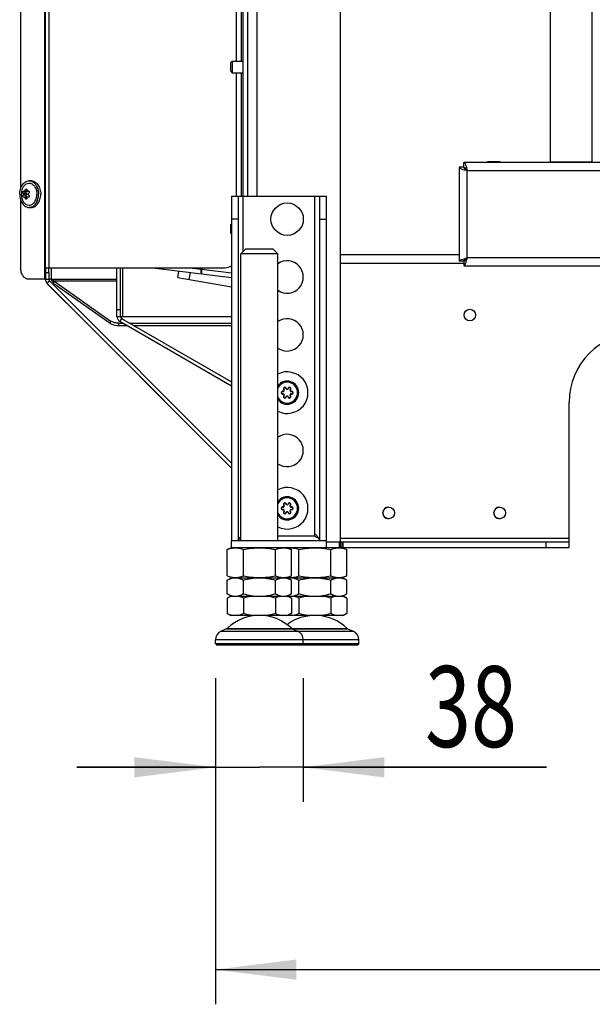
# Model space of a CAD drawing. Units: millimetres. Extents: x 0 to 420, y 0 to 297.
# Drawn here: x 246 to 270, y 120 to 162 of the extents above; entities that cross this region are included whole.
import ezdxf
from ezdxf.enums import TextEntityAlignment as Align

# ---------------------------------------------------------------- set-up
doc = ezdxf.new("R2010")
doc.units = ezdxf.units.MM
doc.header["$LTSCALE"] = 23.1
doc.layers.get('0').update_dxf_attribs({"linetype": 'CONTINUOUS'})
for name, color, linetype in [('AUTO_AXIS', 7, 'CONTINUOUS'), ('BEZUGSACHSEN', 7, 'CONTINUOUS'), ('FASEN', 7, 'CONTINUOUS'), ('LAY0001', 7, 'CONTINUOUS'), ('RUNDUNGEN', 7, 'CONTINUOUS'), ('ZEICHNUNGSBEMASSUNGEN', 7, 'CONTINUOUS')]:
    doc.layers.add(name, color=color, linetype=linetype)
doc.styles.get("Standard").update_dxf_attribs({"font": 'txt', "width": 0.7})
doc.dimstyles.new('DIMSTYLE_4', dxfattribs={"dimtxt": 3.5, "dimasz": 3.5, "dimexe": 1.5, "dimexo": 1.5, "dimgap": 0.875, "dimtad": 1, "dimdec": 1, "dimlfac": 10, "dimdsep": 46, "dimtxsty": 'STANDARD', "dimblk": '_FILLED', "dimblk1": '_FILLED', "dimblk2": '_FILLED', "dimcen": 0.09, "dimclrt": 5, "dimadec": 0, "dimazin": 0, "dimtp": 0.8, "dimtm": 0.8, "dimtfac": 1, "dimtdec": 1, "dimtofl": 0, "dimtmove": 0, "dimatfit": 3, "dimldrblk": '_FILLED', "dimfxl": 1, "dimtolj": 1, "dimarcsym": 0})
doc.dimstyles.new('DIMSTYLE_7', dxfattribs={"dimtxt": 3.5, "dimasz": 3.5, "dimexe": 1.5, "dimexo": 1.5, "dimgap": 0.875, "dimtad": 1, "dimdec": 1, "dimlfac": 10, "dimdsep": 46, "dimtxsty": 'STANDARD', "dimblk": '_FILLED', "dimblk1": '_FILLED', "dimblk2": '_FILLED', "dimcen": 0.09, "dimclrt": 5, "dimadec": 0, "dimazin": 0, "dimtp": 0.3, "dimtm": 0.3, "dimtfac": 1, "dimtdec": 1, "dimtofl": 0, "dimtmove": 0, "dimatfit": 3, "dimldrblk": '_FILLED', "dimfxl": 1, "dimtolj": 1, "dimarcsym": 0})

# ---------------------------------------------------------------- blocks, each defined once
blk = doc.blocks.new('_FILLED')
at = {"color": 0, "linetype": 'BYBLOCK'}
blk.add_solid([(0, 0), (-1, 0.125), (-1, -0.125)], dxfattribs=at)
blk = doc.blocks.new('*D19')
at = {"layer": 'ZEICHNUNGSBEMASSUNGEN', "color": 2, "linetype": 'CONTINUOUS'}
for p, q in [((254.074, 133.694), (254.074, 128.348)), ((257.874, 133.694), (257.874, 128.348)), ((254.074, 129.848), (248.074, 129.848)), ((248.074, 129.848), (255.974, 129.848)), ((268.386, 129.848), (255.974, 129.848)), ((257.874, 129.848), (268.386, 129.848))]:
    blk.add_line(p, q, dxfattribs=at)
at = {"layer": 'ZEICHNUNGSBEMASSUNGEN', "color": 2, "linetype": 'CONTINUOUS', "xscale": 3.5, "yscale": 3.5, "zscale": 3.5}
blk.add_blockref('_FILLED', (254.074, 129.848), dxfattribs=at)
at = {"layer": 'ZEICHNUNGSBEMASSUNGEN', "color": 2, "linetype": 'CONTINUOUS', "xscale": 3.5, "yscale": 3.5, "zscale": 3.5, "rotation": 180}
blk.add_blockref('_FILLED', (257.874, 129.848), dxfattribs=at)
at = {"layer": 'ZEICHNUNGSBEMASSUNGEN', "color": 5, "linetype": 'CONTINUOUS', "width": 0.75}
blk.add_text('38', height=3.5, dxfattribs=at).set_placement((263.136, 130.723))
blk = doc.blocks.new('*D20')
at = {"layer": 'ZEICHNUNGSBEMASSUNGEN', "color": 2, "linetype": 'CONTINUOUS'}
for p, q in [((254.074, 133.694), (254.074, 119.6)), ((314.374, 133.694), (314.374, 119.6)), ((254.074, 121.1), (284.224, 121.1)), ((314.374, 121.1), (284.224, 121.1))]:
    blk.add_line(p, q, dxfattribs=at)
at = {"layer": 'ZEICHNUNGSBEMASSUNGEN', "color": 2, "linetype": 'CONTINUOUS', "xscale": 3.5, "yscale": 3.5, "zscale": 3.5, "rotation": 180}
blk.add_blockref('_FILLED', (254.074, 121.1), dxfattribs=at)
at = {"layer": 'ZEICHNUNGSBEMASSUNGEN', "color": 2, "linetype": 'CONTINUOUS', "xscale": 3.5, "yscale": 3.5, "zscale": 3.5}
blk.add_blockref('_FILLED', (314.374, 121.1), dxfattribs=at)
at = {"layer": 'ZEICHNUNGSBEMASSUNGEN', "color": 5, "linetype": 'CONTINUOUS', "width": 0.761905}
blk.add_text('603', height=3.5, dxfattribs=at).set_placement((284.224, 121.975), align=Align.CENTER)

msp = doc.modelspace()

# ---------------------------------------------------------------- linework, layer by layer
at = {"color": 3, "linetype": 'CONTINUOUS'}
for p, q in [((246.729, 151.444), (246.729, 262.544)), ((245.652, 206.033), (245.652, 154.874)), ((246.713, 186.294), (246.713, 150.944)), ((254.979, 160.377), (254.979, 163.644)), ((255.274, 154.544), (255.274, 163.644)), ((255.474, 154.544), (255.474, 163.644)), ((259.474, 139.644), (259.474, 163.634)), ((254.979, 154.544), (254.979, 159.877)), ((265.844, 156.024), (265.844, 155.994)), ((266.384, 156.024), (265.844, 156.024)), ((266.384, 155.994), (266.384, 156.024)), ((245.652, 154.373), (245.652, 151.444)), ((264.814, 151.624), (259.474, 151.624)), ((246.721, 151.444), (246.721, 151.244)), ((246.721, 151.444), (246.729, 151.444)), ((246.721, 151.244), (246.721, 150.944)), ((246.729, 151.444), (246.737, 151.444)), ((246.737, 151.444), (246.869, 151.444)), ((246.869, 151.444), (254.479, 151.444)), ((246.684, 150.944), (246.006, 150.944)), ((246.706, 150.944), (246.684, 150.944)), ((246.711, 150.944), (246.706, 150.944)), ((246.713, 150.944), (246.711, 150.944)), ((246.713, 150.944), (246.721, 150.944)), ((248.507, 149.047), (246.787, 150.767)), ((246.787, 150.767), (246.794, 150.767)), ((254.774, 142.787), (246.794, 150.767)), ((247.09, 150.767), (249.523, 149.047)), ((248.611, 148.944), (248.507, 149.047)), ((248.614, 148.944), (248.611, 148.944)), ((248.968, 148.59), (248.614, 148.944)), ((248.968, 148.59), (254.774, 142.784)), ((249.877, 148.944), (250.257, 148.944)), ((250.557, 148.944), (254.774, 148.944)), ((258.874, 139.594), (259.424, 139.594)), ((258.874, 139.344), (269.364, 139.344))]:
    msp.add_line(p, q, dxfattribs=at)
at = {"color": 9, "linetype": 'CONTINUOUS'}
for p, q in [((246.881, 151.444), (246.881, 262.544)), ((246.684, 186.294), (246.684, 150.944)), ((246.724, 151.444), (246.724, 186.294)), ((255.205, 160.377), (255.205, 163.644)), ((255.874, 154.544), (255.874, 163.644)), ((255.205, 154.544), (255.205, 159.877)), ((264.964, 151.874), (264.964, 155.644)), ((264.964, 155.644), (273.964, 155.644)), ((245.896, 154.665), (245.758, 154.665)), ((245.896, 154.583), (245.758, 154.583)), ((245.914, 154.792), (245.844, 154.792)), ((246.011, 154.751), (245.965, 154.751)), ((245.914, 154.455), (245.844, 154.455)), ((246.011, 154.496), (245.965, 154.496)), ((259.474, 152.024), (264.614, 152.024)), ((273.964, 151.874), (264.964, 151.874)), ((246.721, 151.244), (246.871, 151.244)), ((246.967, 151.444), (246.967, 150.944)), ((253.46, 151.368), (252.84, 151.444)), ((253.46, 151.444), (253.46, 151.368)), ((253.46, 151.368), (253.488, 151.368)), ((253.488, 151.444), (253.488, 151.368)), ((254.774, 151.21), (253.488, 151.368)), ((246.721, 150.944), (246.871, 150.944)), ((246.794, 150.767), (246.9, 150.873)), ((246.967, 150.944), (249.814, 150.944)), ((247.09, 150.873), (249.814, 150.873)), ((249.523, 149.153), (249.523, 149.047)), ((249.877, 149.05), (249.877, 148.944)), ((269.364, 139.744), (259.474, 139.744)), ((259.424, 139.594), (259.424, 139.344)), ((259.551, 139.594), (259.551, 139.344)), ((259.587, 139.594), (259.587, 139.344)), ((268.364, 139.594), (268.364, 139.344)), ((254.322, 135.734), (260.026, 135.734)), ((260.274, 135.357), (254.074, 135.357))]:
    msp.add_line(p, q, dxfattribs=at)
at = {"color": 7, "linetype": 'CONTINUOUS'}
for p, q in [((268.564, 156.024), (268.564, 163.604)), ((270.364, 156.024), (270.364, 163.604)), ((254.724, 160.297), (254.804, 160.377)), ((254.724, 160.297), (254.724, 159.957)), ((254.804, 160.377), (254.804, 159.877)), ((254.804, 160.377), (255.274, 160.377)), ((254.724, 159.957), (254.804, 159.877)), ((254.804, 159.877), (255.274, 159.877)), ((264.814, 155.794), (264.814, 155.994)), ((274.114, 155.994), (264.814, 155.994)), ((268.594, 155.994), (268.564, 156.024)), ((268.564, 156.024), (270.364, 156.024)), ((270.334, 155.994), (270.364, 156.024)), ((264.614, 155.794), (264.614, 151.724)), ((264.814, 155.794), (264.614, 155.794)), ((246.112, 155.199), (246.017, 155.199)), ((245.914, 154.624), (245.771, 154.624)), ((245.942, 154.744), (245.808, 154.744)), ((245.925, 154.749), (245.822, 154.749)), ((246.018, 154.744), (245.949, 154.744)), ((245.942, 154.503), (245.808, 154.503)), ((245.925, 154.498), (245.822, 154.498)), ((246.018, 154.503), (245.949, 154.503)), ((246.112, 154.049), (246.017, 154.049)), ((254.724, 153.294), (254.774, 153.344)), ((254.724, 153.294), (254.724, 152.954)), ((254.724, 152.954), (254.774, 152.904)), ((255.174, 152.044), (255.374, 152.244)), ((256.774, 152.044), (255.174, 152.044)), ((256.574, 152.244), (255.374, 152.244)), ((256.774, 152.044), (256.574, 152.244)), ((264.814, 151.724), (264.614, 151.724)), ((264.814, 151.724), (264.814, 151.524)), ((264.844, 151.785), (264.844, 151.731)), ((246.871, 151.244), (246.871, 151.444)), ((246.871, 151.244), (246.871, 150.944)), ((254.774, 151.012), (251.25, 151.444)), ((264.814, 151.524), (274.114, 151.524)), ((246.967, 150.944), (246.871, 150.944)), ((254.774, 142.999), (246.9, 150.873)), ((247.09, 150.767), (247.09, 150.873)), ((247.09, 150.873), (249.523, 149.153)), ((249.877, 149.05), (250.073, 149.05)), ((250.373, 149.05), (254.774, 149.05)), ((269.364, 139.344), (269.364, 145.624)), ((254.799, 139.344), (254.588, 139.267)), ((254.588, 138.121), (254.588, 139.267)), ((255.281, 138.121), (255.281, 139.267)), ((256.667, 138.121), (256.667, 139.267)), ((257.149, 139.344), (257.36, 139.267)), ((257.199, 139.344), (257.174, 139.335)), ((257.36, 138.121), (257.36, 139.267)), ((257.681, 138.121), (257.681, 139.267)), ((259.067, 138.121), (259.067, 139.267)), ((259.424, 139.594), (269.364, 139.594)), ((259.474, 139.594), (259.474, 139.344)), ((259.551, 139.343), (259.76, 139.267)), ((259.76, 138.121), (259.76, 139.267)), ((254.588, 138.121), (254.799, 138.044)), ((254.588, 137.937), (254.774, 138.044)), ((254.588, 137.351), (254.588, 137.937)), ((254.774, 138.044), (259.574, 138.044)), ((255.281, 137.351), (255.281, 137.937)), ((256.667, 137.351), (256.667, 137.937)), ((257.36, 138.121), (257.149, 138.044)), ((257.174, 138.053), (257.199, 138.044)), ((257.36, 137.937), (257.174, 138.044)), ((257.36, 137.351), (257.36, 137.937)), ((257.681, 137.351), (257.681, 137.937)), ((259.067, 137.351), (259.067, 137.937)), ((259.76, 138.121), (259.549, 138.044)), ((259.76, 137.937), (259.574, 138.044)), ((259.76, 137.351), (259.76, 137.937)), ((254.774, 137.244), (254.588, 137.351)), ((254.742, 137.244), (254.588, 137.165)), ((254.588, 137.165), (254.588, 136.492)), ((254.742, 137.244), (259.606, 137.244)), ((255.281, 137.165), (255.281, 136.492)), ((256.667, 137.165), (256.667, 136.492)), ((257.174, 137.244), (257.36, 137.351)), ((257.206, 137.244), (257.36, 137.165)), ((257.36, 137.165), (257.36, 136.492)), ((257.681, 137.165), (257.681, 136.492)), ((259.067, 137.165), (259.067, 136.492)), ((259.574, 137.244), (259.76, 137.351)), ((259.606, 137.244), (259.76, 137.165)), ((259.76, 137.165), (259.76, 136.492)), ((254.588, 136.492), (254.742, 136.413)), ((259.606, 136.413), (254.742, 136.413)), ((257.36, 136.492), (257.206, 136.413)), ((259.76, 136.492), (259.606, 136.413))]:
    msp.add_line(p, q, dxfattribs=at)
for centre in [(265.074, 149.399), (261.564, 140.844), (266.364, 140.844)]:
    msp.add_circle(centre, 0.25, dxfattribs=at)
at = {"color": 3, "linetype": 'CONTINUOUS'}
for centre, radius, start, end in [((254.479, 151.944), 0.5, 270, 306.1197), ((246.971, 150.944), 0.25, 180, 225), ((259.424, 139.644), 0.05, 270, 360)]:
    msp.add_arc(centre, radius, start, end, dxfattribs=at)
at = {"color": 7, "linetype": 'CONTINUOUS'}
for centre, radius, start, end in [((246.971, 150.944), 0.1, 180, 225), ((272.364, 145.624), 3, 90, 180), ((257.174, 146.044), 0.5, 216.8347, 143.1653), ((257.174, 141.044), 0.5, 216.8347, 143.1653), ((261.557, 140.844), 0.25, 90, 270), ((266.357, 140.844), 0.25, 90, 270), ((254.97, 136.503), 0.762, 104.8104, 108.5906), ((254.954, 136.563), 0.699, 103.0739, 104.7776), ((256.994, 136.563), 0.699, 75.2222, 76.9261), ((257.348, 137.848), 0.605, 256.0751, 256.7035), ((259.394, 136.563), 0.699, 75.2222, 76.9261), ((256.984, 137.136), 0.742, 283.147, 288.6071), ((259.384, 137.136), 0.742, 283.147, 288.6071), ((254.484, 135.357), 0.41, 113.3, 180), ((257.464, 135.357), 0.41, 0, 66.7), ((259.864, 135.357), 0.41, 0, 66.7)]:
    msp.add_arc(centre, radius, start, end, dxfattribs=at)
at = {"color": 9, "linetype": 'CONTINUOUS'}
for centre in [(257.174, 146.044), (257.174, 141.044)]:
    msp.add_arc(centre, 0.45, 207.2474, 152.7526, dxfattribs=at)
at = {"color": 7, "linetype": 'CONTINUOUS'}
for points, knots in [([(264.814, 155.994), (264.829, 155.994), (264.852, 155.97), (264.872, 155.933), (264.899, 155.869), (264.929, 155.772), (264.952, 155.689), (264.964, 155.644)], [0, 0, 0, 0, 0.118123, 0.214114, 0.335804, 0.642859, 1, 1, 1, 1]), ([(264.614, 155.794), (264.614, 155.779), (264.638, 155.756), (264.675, 155.736), (264.739, 155.709), (264.836, 155.679), (264.919, 155.656), (264.964, 155.644)], [0, 0, 0, 0, 0.118123, 0.214114, 0.335804, 0.642859, 1, 1, 1, 1]), ([(245.61, 154.624), (245.61, 154.698), (245.629, 154.842), (245.714, 155.03), (245.847, 155.164), (245.963, 155.199), (246.017, 155.199)], [0, 0, 0, 0, 0.287964, 0.555272, 0.790487, 1, 1, 1, 1]), ([(245.731, 154.875), (245.75, 154.916), (245.794, 154.991), (245.889, 155.072), (246.001, 155.107), (246.115, 155.087), (246.215, 155.017), (246.322, 154.868), (246.353, 154.722), (246.353, 154.624)], [0, 0, 0, 0, 0.132791, 0.251689, 0.36004, 0.466919, 0.5823, 0.711306, 1, 1, 1, 1]), ([(246.106, 155.185), (246.153, 155.17), (246.244, 155.114), (246.345, 154.982), (246.409, 154.812), (246.423, 154.688), (246.423, 154.624)], [0, 0, 0, 0, 0.213891, 0.453919, 0.719435, 1, 1, 1, 1]), ([(246.112, 155.199), (246.166, 155.199), (246.282, 155.164), (246.414, 155.03), (246.499, 154.842), (246.519, 154.698), (246.519, 154.624)], [0, 0, 0, 0, 0.209513, 0.444729, 0.712036, 1, 1, 1, 1]), ([(245.61, 154.624), (245.61, 154.55), (245.629, 154.406), (245.714, 154.218), (245.847, 154.084), (245.963, 154.049), (246.017, 154.049)], [0, 0, 0, 0, 0.287964, 0.555271, 0.790487, 1, 1, 1, 1]), ([(245.731, 154.373), (245.75, 154.331), (245.794, 154.257), (245.889, 154.175), (246.001, 154.14), (246.115, 154.161), (246.215, 154.231), (246.322, 154.38), (246.353, 154.526), (246.353, 154.624)], [0, 0, 0, 0, 0.132791, 0.251688, 0.360039, 0.466918, 0.582299, 0.711305, 1, 1, 1, 1]), ([(245.758, 154.665), (245.753, 154.671), (245.747, 154.691), (245.749, 154.72), (245.758, 154.746), (245.774, 154.759), (245.78, 154.759)], [0, 0, 0, 0, 0.231883, 0.532088, 0.812378, 1, 1, 1, 1]), ([(245.78, 154.489), (245.774, 154.489), (245.758, 154.501), (245.749, 154.527), (245.747, 154.557), (245.753, 154.576), (245.758, 154.583)], [0, 0, 0, 0, 0.18757, 0.467816, 0.768008, 1, 1, 1, 1]), ([(245.771, 154.624), (245.771, 154.628), (245.769, 154.642), (245.765, 154.657), (245.758, 154.665)], [0, 0, 0, 0, 0.292598, 1, 1, 1, 1]), ([(245.771, 154.624), (245.771, 154.62), (245.769, 154.605), (245.765, 154.59), (245.758, 154.583)], [0, 0, 0, 0, 0.292439, 1, 1, 1, 1]), ([(245.808, 154.744), (245.811, 154.744), (245.816, 154.746), (245.821, 154.749), (245.822, 154.749)], [0, 0, 0, 0, 0.721312, 1, 1, 1, 1]), ([(245.822, 154.749), (245.825, 154.752), (245.835, 154.764), (245.841, 154.78), (245.844, 154.792)], [0, 0, 0, 0, 0.229127, 1, 1, 1, 1]), ([(245.844, 154.792), (245.845, 154.799), (245.852, 154.821), (245.873, 154.844), (245.89, 154.844)], [0, 0, 0, 0, 0.283274, 1, 1, 1, 1]), ([(245.888, 154.744), (245.879, 154.732), (245.873, 154.703), (245.885, 154.673), (245.896, 154.665)], [0, 0, 0, 0, 0.515477, 1, 1, 1, 1]), ([(245.896, 154.583), (245.885, 154.574), (245.873, 154.545), (245.879, 154.515), (245.888, 154.503)], [0, 0, 0, 0, 0.484523, 1, 1, 1, 1]), ([(245.89, 154.844), (245.894, 154.844), (245.904, 154.841), (245.917, 154.823), (245.917, 154.804), (245.914, 154.792)], [0, 0, 0, 0, 0.214062, 0.442277, 1, 1, 1, 1]), ([(245.896, 154.665), (245.898, 154.663), (245.909, 154.652), (245.914, 154.636), (245.914, 154.624)], [0, 0, 0, 0, 0.226252, 1, 1, 1, 1]), ([(245.914, 154.624), (245.914, 154.62), (245.912, 154.605), (245.904, 154.589), (245.896, 154.583)], [0, 0, 0, 0, 0.274395, 1, 1, 1, 1]), ([(245.914, 154.792), (245.914, 154.788), (245.912, 154.774), (245.917, 154.757), (245.925, 154.749)], [0, 0, 0, 0, 0.275448, 1, 1, 1, 1]), ([(245.976, 154.624), (245.976, 154.628), (245.979, 154.644), (245.99, 154.659), (246, 154.665)], [0, 0, 0, 0, 0.262282, 1, 1, 1, 1]), ([(245.976, 154.624), (245.976, 154.62), (245.979, 154.603), (245.99, 154.589), (246, 154.583)], [0, 0, 0, 0, 0.262412, 1, 1, 1, 1]), ([(246.018, 154.744), (246.027, 154.733), (246.032, 154.699), (246.013, 154.672), (246, 154.665)], [0, 0, 0, 0, 0.496046, 1, 1, 1, 1]), ([(246, 154.583), (246.013, 154.575), (246.032, 154.549), (246.027, 154.515), (246.018, 154.503)], [0, 0, 0, 0, 0.50394, 1, 1, 1, 1]), ([(246.106, 154.063), (246.153, 154.078), (246.244, 154.133), (246.345, 154.266), (246.409, 154.435), (246.423, 154.56), (246.423, 154.624)], [0, 0, 0, 0, 0.21389, 0.453919, 0.719435, 1, 1, 1, 1]), ([(246.112, 154.049), (246.166, 154.049), (246.282, 154.084), (246.414, 154.218), (246.499, 154.406), (246.519, 154.55), (246.519, 154.624)], [0, 0, 0, 0, 0.209513, 0.444728, 0.712036, 1, 1, 1, 1]), ([(245.822, 154.498), (245.821, 154.499), (245.816, 154.502), (245.811, 154.503), (245.808, 154.503)], [0, 0, 0, 0, 0.278675, 1, 1, 1, 1]), ([(245.844, 154.455), (245.843, 154.459), (245.839, 154.475), (245.831, 154.49), (245.822, 154.498)], [0, 0, 0, 0, 0.262658, 1, 1, 1, 1]), ([(245.89, 154.404), (245.884, 154.404), (245.861, 154.411), (245.847, 154.437), (245.844, 154.455)], [0, 0, 0, 0, 0.214203, 1, 1, 1, 1]), ([(245.914, 154.455), (245.917, 154.443), (245.917, 154.425), (245.904, 154.407), (245.894, 154.404), (245.89, 154.404)], [0, 0, 0, 0, 0.557584, 0.785879, 1, 1, 1, 1]), ([(245.925, 154.498), (245.922, 154.496), (245.913, 154.483), (245.912, 154.466), (245.914, 154.455)], [0, 0, 0, 0, 0.231796, 1, 1, 1, 1]), ([(264.614, 151.724), (264.614, 151.739), (264.638, 151.762), (264.675, 151.782), (264.739, 151.809), (264.836, 151.839), (264.919, 151.862), (264.964, 151.874)], [0, 0, 0, 0, 0.118123, 0.214114, 0.335804, 0.642859, 1, 1, 1, 1]), ([(264.814, 151.524), (264.829, 151.524), (264.852, 151.548), (264.872, 151.585), (264.899, 151.649), (264.929, 151.746), (264.952, 151.829), (264.964, 151.874)], [0, 0, 0, 0, 0.118123, 0.214114, 0.335804, 0.642859, 1, 1, 1, 1]), ([(247.09, 150.873), (247.08, 150.878), (247.037, 150.899), (246.997, 150.924), (246.967, 150.944)], [0, 0, 0, 0, 0.241549, 1, 1, 1, 1]), ([(249.877, 149.05), (249.844, 149.05), (249.721, 149.058), (249.598, 149.101), (249.523, 149.153)], [0, 0, 0, 0, 0.263212, 1, 1, 1, 1]), ([(254.588, 139.267), (254.644, 139.288), (254.758, 139.322), (254.935, 139.341), (255.111, 139.322), (255.225, 139.288), (255.281, 139.267)], [0, 0, 0, 0, 0.253205, 0.5, 0.746795, 1, 1, 1, 1]), ([(255.281, 139.267), (255.395, 139.288), (255.625, 139.322), (255.974, 139.341), (256.322, 139.322), (256.552, 139.288), (256.667, 139.267)], [0, 0, 0, 0, 0.250017, 0.5, 0.749983, 1, 1, 1, 1]), ([(256.667, 139.267), (256.723, 139.288), (256.837, 139.322), (257.013, 139.341), (257.19, 139.322), (257.303, 139.288), (257.36, 139.267)], [0, 0, 0, 0, 0.253205, 0.5, 0.746795, 1, 1, 1, 1]), ([(257.203, 139.325), (257.243, 139.331), (257.323, 139.338), (257.485, 139.328), (257.604, 139.295), (257.681, 139.267)], [0, 0, 0, 0, 0.247573, 0.494776, 1, 1, 1, 1]), ([(257.681, 139.267), (257.795, 139.288), (258.025, 139.322), (258.374, 139.341), (258.722, 139.322), (258.952, 139.288), (259.067, 139.267)], [0, 0, 0, 0, 0.250017, 0.5, 0.749983, 1, 1, 1, 1]), ([(259.067, 139.267), (259.123, 139.288), (259.237, 139.322), (259.413, 139.341), (259.59, 139.322), (259.703, 139.288), (259.76, 139.267)], [0, 0, 0, 0, 0.253205, 0.5, 0.746795, 1, 1, 1, 1]), ([(254.588, 138.121), (254.644, 138.1), (254.758, 138.066), (254.935, 138.047), (255.111, 138.066), (255.225, 138.1), (255.281, 138.121)], [0, 0, 0, 0, 0.253205, 0.5, 0.746795, 1, 1, 1, 1]), ([(254.588, 137.937), (254.643, 137.968), (254.753, 138.022), (254.876, 138.044), (254.935, 138.044)], [0, 0, 0, 0, 0.514931, 1, 1, 1, 1]), ([(254.935, 138.044), (254.994, 138.044), (255.116, 138.022), (255.227, 137.968), (255.281, 137.937)], [0, 0, 0, 0, 0.485069, 1, 1, 1, 1]), ([(255.281, 138.121), (255.395, 138.1), (255.625, 138.066), (255.974, 138.047), (256.322, 138.066), (256.552, 138.1), (256.667, 138.121)], [0, 0, 0, 0, 0.250017, 0.5, 0.749983, 1, 1, 1, 1]), ([(255.281, 137.937), (255.394, 137.969), (255.622, 138.024), (255.857, 138.044), (255.974, 138.044)], [0, 0, 0, 0, 0.500104, 1, 1, 1, 1]), ([(255.974, 138.044), (256.091, 138.044), (256.326, 138.024), (256.554, 137.969), (256.667, 137.937)], [0, 0, 0, 0, 0.499896, 1, 1, 1, 1]), ([(256.667, 138.121), (256.723, 138.1), (256.837, 138.066), (257.013, 138.047), (257.19, 138.066), (257.303, 138.1), (257.36, 138.121)], [0, 0, 0, 0, 0.253205, 0.5, 0.746795, 1, 1, 1, 1]), ([(256.667, 137.937), (256.721, 137.968), (256.832, 138.022), (256.954, 138.044), (257.013, 138.044)], [0, 0, 0, 0, 0.514931, 1, 1, 1, 1]), ([(257.013, 138.044), (257.072, 138.044), (257.195, 138.022), (257.305, 137.968), (257.36, 137.937)], [0, 0, 0, 0, 0.485069, 1, 1, 1, 1]), ([(257.203, 138.064), (257.243, 138.057), (257.323, 138.05), (257.485, 138.06), (257.604, 138.093), (257.681, 138.121)], [0, 0, 0, 0, 0.247573, 0.494776, 1, 1, 1, 1]), ([(257.203, 138.027), (257.214, 138.03), (257.257, 138.04), (257.301, 138.044), (257.335, 138.044)], [0, 0, 0, 0, 0.252689, 1, 1, 1, 1]), ([(257.335, 138.044), (257.394, 138.044), (257.516, 138.022), (257.627, 137.968), (257.681, 137.937)], [0, 0, 0, 0, 0.485069, 1, 1, 1, 1]), ([(257.681, 138.121), (257.795, 138.1), (258.025, 138.066), (258.374, 138.047), (258.722, 138.066), (258.952, 138.1), (259.067, 138.121)], [0, 0, 0, 0, 0.250017, 0.5, 0.749983, 1, 1, 1, 1]), ([(257.681, 137.937), (257.794, 137.969), (258.022, 138.024), (258.257, 138.044), (258.374, 138.044)], [0, 0, 0, 0, 0.500104, 1, 1, 1, 1]), ([(258.374, 138.044), (258.491, 138.044), (258.726, 138.024), (258.954, 137.969), (259.067, 137.937)], [0, 0, 0, 0, 0.499896, 1, 1, 1, 1]), ([(259.067, 138.121), (259.123, 138.1), (259.237, 138.066), (259.413, 138.047), (259.59, 138.066), (259.703, 138.1), (259.76, 138.121)], [0, 0, 0, 0, 0.253205, 0.5, 0.746795, 1, 1, 1, 1]), ([(259.067, 137.937), (259.121, 137.968), (259.232, 138.022), (259.354, 138.044), (259.413, 138.044)], [0, 0, 0, 0, 0.514931, 1, 1, 1, 1]), ([(259.413, 138.044), (259.472, 138.044), (259.595, 138.022), (259.705, 137.968), (259.76, 137.937)], [0, 0, 0, 0, 0.485069, 1, 1, 1, 1]), ([(254.588, 137.351), (254.643, 137.32), (254.753, 137.266), (254.876, 137.244), (254.935, 137.244)], [0, 0, 0, 0, 0.514931, 1, 1, 1, 1]), ([(254.727, 137.225), (254.715, 137.221), (254.668, 137.204), (254.622, 137.182), (254.588, 137.165)], [0, 0, 0, 0, 0.245787, 1, 1, 1, 1]), ([(254.935, 137.244), (254.994, 137.244), (255.116, 137.266), (255.227, 137.32), (255.281, 137.351)], [0, 0, 0, 0, 0.485069, 1, 1, 1, 1]), ([(255.281, 137.165), (255.264, 137.174), (255.198, 137.206), (255.127, 137.232), (255.074, 137.244)], [0, 0, 0, 0, 0.256634, 1, 1, 1, 1]), ([(255.281, 137.351), (255.394, 137.319), (255.622, 137.264), (255.857, 137.244), (255.974, 137.244)], [0, 0, 0, 0, 0.500104, 1, 1, 1, 1]), ([(255.974, 137.244), (256.091, 137.244), (256.326, 137.264), (256.554, 137.319), (256.667, 137.351)], [0, 0, 0, 0, 0.499896, 1, 1, 1, 1]), ([(256.667, 137.351), (256.721, 137.32), (256.832, 137.266), (256.954, 137.244), (257.013, 137.244)], [0, 0, 0, 0, 0.514931, 1, 1, 1, 1]), ([(256.874, 137.244), (256.856, 137.24), (256.785, 137.22), (256.716, 137.191), (256.667, 137.165)], [0, 0, 0, 0, 0.244039, 1, 1, 1, 1]), ([(257.013, 137.244), (257.072, 137.244), (257.195, 137.266), (257.305, 137.32), (257.36, 137.351)], [0, 0, 0, 0, 0.485069, 1, 1, 1, 1]), ([(257.36, 137.165), (257.344, 137.173), (257.284, 137.202), (257.221, 137.226), (257.173, 137.239)], [0, 0, 0, 0, 0.255978, 1, 1, 1, 1]), ([(257.209, 137.259), (257.22, 137.257), (257.261, 137.248), (257.303, 137.244), (257.335, 137.244)], [0, 0, 0, 0, 0.252449, 1, 1, 1, 1]), ([(257.335, 137.244), (257.394, 137.244), (257.516, 137.266), (257.627, 137.32), (257.681, 137.351)], [0, 0, 0, 0, 0.485069, 1, 1, 1, 1]), ([(257.681, 137.165), (257.664, 137.174), (257.598, 137.206), (257.527, 137.232), (257.474, 137.244)], [0, 0, 0, 0, 0.256634, 1, 1, 1, 1]), ([(257.681, 137.351), (257.794, 137.319), (258.022, 137.264), (258.257, 137.244), (258.374, 137.244)], [0, 0, 0, 0, 0.500104, 1, 1, 1, 1]), ([(258.374, 137.244), (258.491, 137.244), (258.726, 137.264), (258.954, 137.319), (259.067, 137.351)], [0, 0, 0, 0, 0.499896, 1, 1, 1, 1]), ([(259.067, 137.351), (259.121, 137.32), (259.232, 137.266), (259.354, 137.244), (259.413, 137.244)], [0, 0, 0, 0, 0.514931, 1, 1, 1, 1]), ([(259.274, 137.244), (259.256, 137.24), (259.185, 137.22), (259.116, 137.191), (259.067, 137.165)], [0, 0, 0, 0, 0.244039, 1, 1, 1, 1]), ([(259.413, 137.244), (259.472, 137.244), (259.595, 137.266), (259.705, 137.32), (259.76, 137.351)], [0, 0, 0, 0, 0.485069, 1, 1, 1, 1]), ([(259.76, 137.165), (259.744, 137.173), (259.684, 137.202), (259.621, 137.226), (259.573, 137.239)], [0, 0, 0, 0, 0.255978, 1, 1, 1, 1]), ([(254.795, 136.413), (254.778, 136.417), (254.706, 136.437), (254.638, 136.466), (254.588, 136.492)], [0, 0, 0, 0, 0.244039, 1, 1, 1, 1]), ([(255.281, 136.492), (255.264, 136.483), (255.198, 136.451), (255.127, 136.425), (255.074, 136.413)], [0, 0, 0, 0, 0.256634, 1, 1, 1, 1]), ([(256.874, 136.413), (256.856, 136.417), (256.785, 136.437), (256.716, 136.466), (256.667, 136.492)], [0, 0, 0, 0, 0.244039, 1, 1, 1, 1]), ([(257.36, 136.492), (257.348, 136.486), (257.303, 136.464), (257.256, 136.444), (257.22, 136.432)], [0, 0, 0, 0, 0.254409, 1, 1, 1, 1]), ([(257.681, 136.492), (257.664, 136.483), (257.598, 136.451), (257.527, 136.425), (257.474, 136.413)], [0, 0, 0, 0, 0.256634, 1, 1, 1, 1]), ([(259.274, 136.413), (259.256, 136.417), (259.185, 136.437), (259.116, 136.466), (259.067, 136.492)], [0, 0, 0, 0, 0.244039, 1, 1, 1, 1]), ([(259.76, 136.492), (259.748, 136.486), (259.703, 136.464), (259.656, 136.444), (259.62, 136.432)], [0, 0, 0, 0, 0.254409, 1, 1, 1, 1])]:
    msp.add_open_spline(points, degree=3, knots=knots, dxfattribs=at)
at = {"color": 3, "linetype": 'CONTINUOUS'}
for points, knots in [([(264.814, 155.794), (264.843, 155.794), (264.887, 155.757), (264.928, 155.7), (264.952, 155.663), (264.964, 155.644)], [0, 0, 0, 0, 0.400707, 0.683919, 1, 1, 1, 1]), ([(264.814, 155.794), (264.814, 155.765), (264.851, 155.721), (264.908, 155.68), (264.945, 155.656), (264.964, 155.644)], [0, 0, 0, 0, 0.400707, 0.683919, 1, 1, 1, 1]), ([(264.814, 151.724), (264.843, 151.724), (264.887, 151.761), (264.928, 151.818), (264.952, 151.855), (264.964, 151.874)], [0, 0, 0, 0, 0.400707, 0.683919, 1, 1, 1, 1]), ([(264.814, 151.724), (264.814, 151.753), (264.851, 151.797), (264.908, 151.838), (264.945, 151.862), (264.964, 151.874)], [0, 0, 0, 0, 0.400707, 0.683919, 1, 1, 1, 1]), ([(246.006, 150.944), (245.959, 150.944), (245.858, 150.974), (245.743, 151.091), (245.669, 151.254), (245.652, 151.379), (245.652, 151.444)], [0, 0, 0, 0, 0.209517, 0.444721, 0.712073, 1, 1, 1, 1]), ([(247.09, 150.767), (247.08, 150.779), (247.034, 150.835), (246.996, 150.897), (246.967, 150.944)], [0, 0, 0, 0, 0.226478, 1, 1, 1, 1]), ([(249.523, 149.047), (249.547, 149.03), (249.655, 148.969), (249.782, 148.944), (249.877, 148.944)], [0, 0, 0, 0, 0.235694, 1, 1, 1, 1])]:
    msp.add_open_spline(points, degree=3, knots=knots, dxfattribs=at)
at = {"color": 7, "linetype": 'CONTINUOUS'}
for points in [[(246.017, 155.199), (246.047, 155.199), (246.078, 155.194), (246.106, 155.185)], [(245.731, 154.875), (245.697, 154.797), (245.679, 154.709), (245.679, 154.624)], [(245.679, 154.624), (245.679, 154.538), (245.697, 154.451), (245.731, 154.373)], [(245.78, 154.759), (245.785, 154.759), (245.79, 154.755), (245.793, 154.751)], [(245.793, 154.751), (245.797, 154.747), (245.802, 154.744), (245.808, 154.744)], [(245.925, 154.749), (245.93, 154.746), (245.936, 154.744), (245.942, 154.744)], [(245.942, 154.744), (245.95, 154.744), (245.958, 154.747), (245.965, 154.751)], [(245.965, 154.751), (245.972, 154.756), (245.98, 154.759), (245.989, 154.759)], [(245.989, 154.759), (246, 154.759), (246.012, 154.753), (246.018, 154.744)], [(245.793, 154.496), (245.79, 154.492), (245.785, 154.489), (245.78, 154.489)], [(245.808, 154.503), (245.802, 154.503), (245.797, 154.5), (245.793, 154.496)], [(245.942, 154.503), (245.936, 154.503), (245.93, 154.502), (245.925, 154.498)], [(245.965, 154.496), (245.958, 154.5), (245.95, 154.503), (245.942, 154.503)], [(245.989, 154.489), (245.98, 154.489), (245.972, 154.492), (245.965, 154.496)], [(246.018, 154.503), (246.011, 154.495), (246, 154.489), (245.989, 154.489)], [(246.017, 154.049), (246.047, 154.049), (246.078, 154.054), (246.106, 154.063)], [(255.695, 137.244), (255.556, 137.228), (255.417, 137.2), (255.281, 137.165)], [(256.667, 137.165), (256.531, 137.2), (256.392, 137.228), (256.252, 137.244)], [(258.095, 137.244), (257.956, 137.228), (257.817, 137.2), (257.681, 137.165)], [(259.067, 137.165), (258.931, 137.2), (258.792, 137.228), (258.652, 137.244)], [(255.695, 136.413), (255.556, 136.429), (255.417, 136.457), (255.281, 136.492)], [(256.667, 136.492), (256.531, 136.457), (256.392, 136.429), (256.252, 136.413)], [(258.095, 136.413), (257.956, 136.429), (257.817, 136.457), (257.681, 136.492)], [(259.067, 136.492), (258.931, 136.457), (258.792, 136.429), (258.652, 136.413)]]:
    msp.add_open_spline(points, degree=3, dxfattribs=at)
at = {"color": 9, "linetype": 'CONTINUOUS'}
for points, knots in [([(253.488, 151.169), (253.466, 151.172), (253.453, 151.267), (253.455, 151.322), (253.46, 151.368)], [0, 0, 0, 0, 0.325698, 1, 1, 1, 1]), ([(253.488, 151.169), (253.482, 151.17), (253.479, 151.198), (253.477, 151.233), (253.48, 151.297), (253.485, 151.343), (253.488, 151.368)], [0, 0, 0, 0, 0.087417, 0.303302, 0.62286, 1, 1, 1, 1])]:
    msp.add_open_spline(points, degree=3, knots=knots, dxfattribs=at)
at = {"layer": 'AUTO_AXIS', "color": 7, "linetype": 'CONTINUOUS'}
for centre in [(257.174, 146.044), (257.174, 141.044)]:
    msp.add_arc(centre, 0.9, 243.5967, 116.4033, dxfattribs=at)
at = {"layer": 'BEZUGSACHSEN', "color": 3, "linetype": 'CONTINUOUS'}
for p, q in [((254.774, 154.544), (254.774, 139.644)), ((258.874, 139.644), (258.874, 154.544)), ((254.774, 139.344), (258.874, 139.344))]:
    msp.add_line(p, q, dxfattribs=at)
at = {"layer": 'BEZUGSACHSEN', "color": 7, "linetype": 'CONTINUOUS'}
for p, q in [((254.774, 154.544), (258.874, 154.544)), ((255.074, 139.644), (255.074, 154.544)), ((258.574, 154.544), (258.574, 139.644)), ((254.774, 139.344), (254.774, 139.644)), ((258.874, 139.644), (254.774, 139.644)), ((258.374, 139.844), (258.374, 139.944)), ((258.874, 139.344), (258.874, 139.644))]:
    msp.add_line(p, q, dxfattribs=at)
at = {"layer": 'BEZUGSACHSEN', "color": 9, "linetype": 'CONTINUOUS'}
for p, q in [((255.274, 152.144), (255.274, 154.544)), ((258.374, 139.944), (258.374, 154.544)), ((255.074, 153.544), (254.774, 153.544)), ((258.574, 153.544), (258.874, 153.544)), ((258.374, 139.844), (256.774, 139.844))]:
    msp.add_line(p, q, dxfattribs=at)
at = {"layer": 'BEZUGSACHSEN', "color": 7, "linetype": 'CONTINUOUS'}
msp.add_circle((257.174, 153.544), 0.7, dxfattribs=at)
for centre in [(257.174, 151.044), (257.174, 148.544), (257.174, 143.544)]:
    msp.add_arc(centre, 0.7, 235.1463, 124.8537, dxfattribs=at)
for points, knots in [([(255.098, 139.739), (255.091, 139.724), (255.078, 139.693), (255.074, 139.66), (255.074, 139.644)], [0, 0, 0, 0, 0.514872, 1, 1, 1, 1]), ([(255.174, 139.844), (255.166, 139.835), (255.138, 139.803), (255.112, 139.767), (255.098, 139.739)], [0, 0, 0, 0, 0.268084, 1, 1, 1, 1]), ([(255.098, 139.739), (255.105, 139.743), (255.13, 139.756), (255.155, 139.771), (255.174, 139.782)], [0, 0, 0, 0, 0.24735, 1, 1, 1, 1]), ([(258.55, 139.739), (258.541, 139.757), (258.518, 139.793), (258.46, 139.862), (258.409, 139.911), (258.374, 139.944)], [0, 0, 0, 0, 0.222057, 0.466179, 1, 1, 1, 1]), ([(258.374, 139.844), (258.389, 139.835), (258.446, 139.799), (258.505, 139.763), (258.55, 139.739)], [0, 0, 0, 0, 0.253285, 1, 1, 1, 1]), ([(258.574, 139.644), (258.574, 139.66), (258.569, 139.693), (258.557, 139.724), (258.55, 139.739)], [0, 0, 0, 0, 0.4853, 1, 1, 1, 1])]:
    msp.add_open_spline(points, degree=3, knots=knots, dxfattribs=at)
at = {"layer": 'FASEN', "color": 7, "linetype": 'CONTINUOUS'}
for p, q in [((254.074, 135.194), (254.074, 135.357)), ((254.074, 135.194), (254.124, 135.144)), ((254.074, 135.194), (260.274, 135.194)), ((254.124, 135.144), (260.224, 135.144)), ((257.874, 135.194), (257.824, 135.144)), ((257.874, 135.194), (257.874, 135.357)), ((260.274, 135.194), (260.224, 135.144)), ((260.274, 135.194), (260.274, 135.357))]:
    msp.add_line(p, q, dxfattribs=at)
at = {"layer": 'LAY0001', "color": 7, "linetype": 'CONTINUOUS'}
for p, q in [((249.814, 149.344), (249.814, 151.444)), ((249.814, 149.344), (249.964, 149.344)), ((249.939, 149.128), (254.774, 146.336))]:
    msp.add_line(p, q, dxfattribs=at)
at = {"layer": 'LAY0001', "color": 3, "linetype": 'CONTINUOUS'}
for p, q in [((249.964, 149.344), (249.964, 151.444)), ((249.964, 149.344), (254.774, 149.344)), ((250.014, 149.257), (254.774, 146.509))]:
    msp.add_line(p, q, dxfattribs=at)
at = {"layer": 'LAY0001', "color": 9, "linetype": 'CONTINUOUS'}
for p, q in [((250.064, 149.344), (250.064, 151.444)), ((249.814, 149.644), (249.964, 149.644)), ((250.014, 149.257), (249.939, 149.128))]:
    msp.add_line(p, q, dxfattribs=at)
at = {"layer": 'LAY0001', "color": 7, "linetype": 'CONTINUOUS'}
msp.add_arc((250.064, 149.344), 0.25, 180, 240, dxfattribs=at)
at = {"layer": 'LAY0001', "color": 3, "linetype": 'CONTINUOUS'}
msp.add_arc((250.064, 149.344), 0.1, 180, 240, dxfattribs=at)
at = {"layer": 'RUNDUNGEN', "color": 7, "linetype": 'CONTINUOUS'}
for p, q in [((255.174, 139.644), (255.174, 152.044)), ((256.774, 139.644), (256.774, 152.044)), ((252.45, 151.026), (252.497, 151.291)), ((252.45, 151.026), (254.774, 150.616)), ((254.559, 135.836), (254.322, 135.734)), ((257.389, 135.836), (257.626, 135.734)), ((259.789, 135.836), (260.026, 135.734))]:
    msp.add_line(p, q, dxfattribs=at)
at = {"layer": 'RUNDUNGEN', "color": 9, "linetype": 'CONTINUOUS'}
for p, q in [((252.942, 150.939), (252.994, 151.23)), ((256.991, 146.103), (256.989, 146.094)), ((257.031, 146.173), (257.038, 146.18)), ((257.134, 146.232), (257.124, 146.229)), ((257.214, 146.232), (257.224, 146.229)), ((257.317, 146.173), (257.31, 146.18)), ((257.357, 146.103), (257.359, 146.094)), ((256.991, 145.985), (256.989, 145.994)), ((257.031, 145.915), (257.038, 145.908)), ((257.134, 145.856), (257.124, 145.859)), ((257.214, 145.856), (257.224, 145.859)), ((257.317, 145.915), (257.31, 145.908)), ((257.357, 145.985), (257.359, 145.994)), ((256.991, 141.103), (256.989, 141.094)), ((256.991, 140.985), (256.989, 140.994)), ((257.031, 141.173), (257.038, 141.18)), ((257.031, 140.915), (257.038, 140.908)), ((257.134, 141.232), (257.124, 141.229)), ((257.214, 141.232), (257.224, 141.229)), ((257.317, 141.173), (257.31, 141.18)), ((257.317, 140.915), (257.31, 140.908)), ((257.357, 141.103), (257.359, 141.094)), ((257.357, 140.985), (257.359, 140.994)), ((257.134, 140.856), (257.124, 140.859)), ((257.214, 140.856), (257.224, 140.859)), ((254.559, 135.836), (259.789, 135.836)), ((254.588, 135.855), (259.759, 135.855))]:
    msp.add_line(p, q, dxfattribs=at)
for centre, radius, start, end in [((256.975, 146.044), 0.0614, 75, 285), ((257.002, 146.143), 0.0414, 255, 45), ((257.075, 146.216), 0.0614, 15, 225), ((257.174, 146.243), 0.0414, 195, 345), ((257.273, 146.216), 0.0614, 315, 165), ((257.346, 146.143), 0.0414, 135, 285), ((257.372, 146.044), 0.0614, 255, 105), ((257.002, 145.945), 0.0414, 315, 105), ((257.075, 145.872), 0.0614, 135, 345), ((257.174, 145.845), 0.0414, 15, 165), ((257.273, 145.872), 0.0614, 195, 45), ((257.346, 145.945), 0.0414, 75, 225), ((256.975, 141.044), 0.0614, 75, 285), ((257.002, 141.143), 0.0414, 255, 45), ((257.002, 140.945), 0.0414, 315, 105), ((257.075, 141.216), 0.0614, 15, 225), ((257.075, 140.872), 0.0614, 135, 345), ((257.174, 141.243), 0.0414, 195, 345), ((257.273, 141.216), 0.0614, 315, 165), ((257.273, 140.872), 0.0614, 195, 45), ((257.346, 141.143), 0.0414, 135, 285), ((257.346, 140.945), 0.0414, 75, 225), ((257.372, 141.044), 0.0614, 255, 105), ((257.174, 140.845), 0.0414, 15, 165)]:
    msp.add_arc(centre, radius, start, end, dxfattribs=at)
at = {"layer": 'RUNDUNGEN', "color": 7, "linetype": 'CONTINUOUS'}
for centre, radius, start, end in [((256.975, 146.044), 0.0514, 75, 285), ((257.002, 146.143), 0.0514, 255, 45), ((257.075, 146.216), 0.0514, 15, 225), ((257.174, 146.243), 0.0514, 195, 345), ((257.273, 146.216), 0.0514, 315, 165), ((257.346, 146.143), 0.0514, 135, 285), ((257.372, 146.044), 0.0514, 255, 105), ((257.002, 145.945), 0.0514, 315, 105), ((257.075, 145.872), 0.0514, 135, 345), ((257.174, 145.845), 0.0514, 15, 165), ((257.273, 145.872), 0.0514, 195, 45), ((257.346, 145.945), 0.0514, 75, 225), ((256.975, 141.044), 0.0514, 75, 285), ((257.002, 141.143), 0.0514, 255, 45), ((257.002, 140.945), 0.0514, 315, 105), ((257.075, 141.216), 0.0514, 15, 225), ((257.075, 140.872), 0.0514, 135, 345), ((257.174, 141.243), 0.0514, 195, 345), ((257.273, 141.216), 0.0514, 315, 165), ((257.273, 140.872), 0.0514, 195, 45), ((257.346, 141.143), 0.0514, 135, 285), ((257.346, 140.945), 0.0514, 75, 225), ((257.372, 141.044), 0.0514, 255, 105), ((257.174, 140.845), 0.0514, 15, 165), ((255.974, 134.413), 2, 46.1506, 133.8494), ((258.374, 134.413), 2, 46.1506, 126.9007), ((254.519, 135.927), 0.1, 293.3, 313.8494), ((257.429, 135.927), 0.1, 226.1506, 246.7), ((259.829, 135.927), 0.1, 226.1506, 246.7)]:
    msp.add_arc(centre, radius, start, end, dxfattribs=at)

# ---------------------------------------------------------------- dimensions: what is measured, and where the dimension line sits
at = {"layer": 'ZEICHNUNGSBEMASSUNGEN', "color": 2, "linetype": 'CONTINUOUS'}
for base, p2, dimstyle, picture, middle in [((257.874, 129.848), (257.874, 135.194), 'DIMSTYLE_7', '*D19', (265.261, 129.848)), ((314.374, 121.1), (314.374, 135.194), 'DIMSTYLE_4', '*D20', (283.724, 121.1))]:
    dim = msp.add_linear_dim(base=base, p1=(254.074, 135.194), p2=p2, dimstyle=dimstyle, dxfattribs=at)
    dim.commit()
    dim.dimension.update_dxf_attribs({"geometry": picture, "text_midpoint": middle, "dimtype": 160})

doc.saveas('drawing.dxf')
